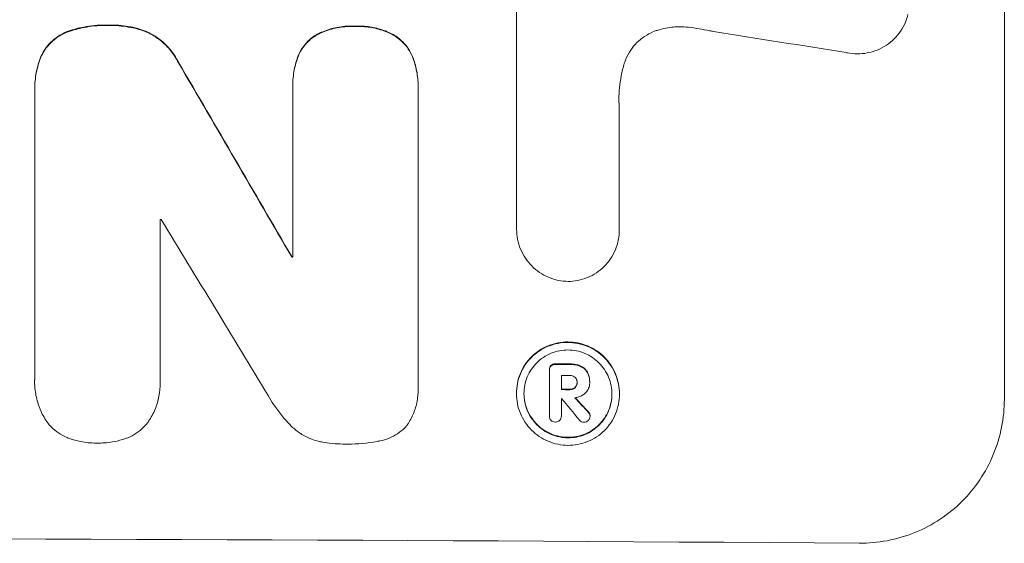
# Model space of a CAD drawing. Units: millimetres. Extents: x -2572 to 2575, y -2093 to 2098.
# Drawn here: x 396 to 498, y -2022 to -1968 of the extents above; entities that cross this region are included whole.
import ezdxf

# ---------------------------------------------------------------- set-up
doc = ezdxf.new("R2010")
doc.units = ezdxf.units.MM
doc.header["$LTSCALE"] = 20
doc.layers.add('2d', color=230, linetype='Continuous')

msp = doc.modelspace()

# ---------------------------------------------------------------- linework, layer by layer
at = {"layer": '2d', "lineweight": 0}
for p, q in [((497.79, -2007.14), (497.79, -1932.2)), ((447.38, -1989.54), (447.38, -1966.97)), ((397.57, -1975.05), (397.57, -1975.1)), ((397.57, -2004.93), (397.57, -1975.4)), ((424.24, -1974.72), (424.24, -1974.77)), ((424.24, -1992.44), (424.24, -1975.03)), ((437.2, -1974.77), (437.2, -1974.82)), ((437.2, -1975.09), (437.2, -2005.67)), ((457.99, -1977.09), (457.99, -1989.6)), ((410.53, -1988.56), (410.53, -2004.97)), ((447.38, -1989.53), (447.38, -1989.58)), ((457.99, -1989.6), (457.99, -1989.65)), ((424.13, -1992.39), (424.13, -1992.44)), ((450.76, -2004.08), (450.76, -2004.13)), ((450.76, -2008.84), (450.76, -2004.17)), ((452.01, -2004.68), (452.01, -2006.15)), ((397.56, -2005.28), (397.56, -2005.33)), ((410.55, -2005.41), (410.55, -2005.46)), ((453.63, -2005.36), (453.63, -2005.42)), ((454.93, -2005.29), (454.93, -2005.34)), ((454.93, -2005.41), (454.93, -2005.46)), ((437.21, -2006.04), (437.21, -2006.09)), ((447.36, -2006.5), (447.36, -2006.55)), ((458.01, -2006.56), (458.01, -2006.61)), ((452.01, -2007.04), (452.01, -2008.84)), ((450.76, -2008.81), (450.76, -2008.86)), ((452.01, -2008.83), (452.01, -2008.88)), ((454.97, -2008.82), (454.97, -2008.87))]:
    msp.add_line(p, q, dxfattribs=at)
for centre, major_axis, ratio, start_param, end_param in [((333.13, -2005.69), (1097.97, -167.58), 0.051148, 1.443122, 1.455713), ((333.13, -1894.03), (1098.71, -1880.86), 0.013322, 1.510698, 1.521371), ((333.13, -1894.03), (1097.71, -1879.14), 0.013322, 1.510622, 1.521305), ((333.13, -2045.88), (-1098, 0), 0.052336, 4.641733, 4.641841), ((333.13, -1918.5), (1097.7, -1805.11), 0.014136, 1.513291, 1.523383), ((333.13, -2049.71), (-1099, 0), 0.052336, 4.629388, 4.629489), ((333.13, -2049.71), (1098, 0), 0.052336, 1.487719, 1.48782), ((333.13, -2060.66), (-1099, 0), 0.052336, 4.603227, 4.604564), ((333.13, -2060.66), (1098, 0), 0.052336, 1.461535, 1.462873), ((333.13, -2061.81), (-1098, 0), 0.052336, 4.603127, 4.60391), ((333.13, -2063.27), (-1099, 0), 0.052336, 4.603227, 4.60401), ((333.13, -2063.27), (1098, 0), 0.052336, 1.461535, 1.462318), ((333.13, -2064.17), (-1098, 0), 0.052336, 4.603896, 4.60391), ((333.13, -1920.34), (1097.64, -1329.36), 0.02123, 1.48632, 1.488009), ((333.13, -1935.57), (1097.63, -1174.58), 0.024414, 1.485873, 1.487167), ((333.13, -1935.57), (1098.63, -1175.65), 0.024414, 1.485975, 1.487227), ((333.13, -2078.99), (-1099, 0), 0.052336, 4.575789, 4.848989)]:
    msp.add_ellipse(centre, major_axis=major_axis, ratio=ratio, start_param=start_param, end_param=end_param, dxfattribs=at)
for points, knots in [([(487.83, -1967.38), (487.76, -1967.65), (487.67, -1967.92), (487.43, -1968.51), (487.26, -1968.82), (486.86, -1969.41), (486.64, -1969.68), (486.16, -1970.15), (485.89, -1970.37), (485.3, -1970.76), (484.98, -1970.93), (484.32, -1971.2), (483.97, -1971.3), (483.28, -1971.43), (482.93, -1971.46), (482.26, -1971.46), (481.91, -1971.42), (481.52, -1971.34), (481.48, -1971.33), (481.43, -1971.32)], [17.536676, 17.536676, 17.536676, 17.536676, 18.331905, 18.331905, 19.347988, 19.347988, 20.36407, 20.36407, 21.385754, 21.385754, 22.407438, 22.407438, 23.429122, 23.429122, 24.450805, 24.450805, 25.47213, 25.47213, 25.595535, 25.595535, 25.595535, 25.595535]), ([(401.03, -1969.12), (400.97, -1969.14), (400.9, -1969.17), (400.53, -1969.32), (400.24, -1969.48), (399.7, -1969.84), (399.45, -1970.04), (399.01, -1970.48), (398.81, -1970.72), (398.47, -1971.23), (398.33, -1971.48), (398.21, -1971.74)], [23.988393, 23.988393, 23.988393, 23.988393, 24.190058, 24.190058, 25.120866, 25.120866, 26.051674, 26.051674, 26.981418, 26.981418, 27.789535, 27.789535, 27.789535, 27.789535]), ([(398.21, -1971.79), (398.33, -1971.53), (398.47, -1971.28), (398.81, -1970.78), (399.01, -1970.53), (399.45, -1970.1), (399.7, -1969.89), (400.24, -1969.53), (400.53, -1969.37), (400.9, -1969.22), (400.97, -1969.2), (401.03, -1969.17)], [1.981056, 1.981056, 1.981056, 1.981056, 2.78787, 2.78787, 3.717159, 3.717159, 4.648425, 4.648425, 5.57969, 5.57969, 5.782216, 5.782216, 5.782216, 5.782216]), ([(405.2, -1968.49), (405.07, -1968.48), (404.95, -1968.48), (404.12, -1968.48), (403.38, -1968.54), (402.11, -1968.79), (401.56, -1968.93), (401.03, -1969.12)], [50.839997, 50.839997, 50.839997, 50.839997, 51.210254, 51.210254, 53.345866, 53.345866, 54.939125, 54.939125, 54.939125, 54.939125]), ([(401.03, -1969.17), (401.56, -1968.99), (402.11, -1968.84), (403.38, -1968.59), (404.12, -1968.53), (404.95, -1968.53), (405.07, -1968.53), (405.2, -1968.54)], [13.338054, 13.338054, 13.338054, 13.338054, 14.932215, 14.932215, 17.066831, 17.066831, 17.437087, 17.437087, 17.437087, 17.437087]), ([(409.13, -1969.15), (408.59, -1968.94), (408.04, -1968.78), (406.84, -1968.54), (406.19, -1968.48), (405.44, -1968.48), (405.32, -1968.48), (405.2, -1968.49)], [41.76408, 41.76408, 41.76408, 41.76408, 43.381523, 43.381523, 45.270419, 45.270419, 45.635991, 45.635991, 45.635991, 45.635991]), ([(405.2, -1968.54), (405.32, -1968.53), (405.44, -1968.53), (406.19, -1968.53), (406.84, -1968.6), (408.04, -1968.84), (408.59, -1968.99), (409.13, -1969.2)], [14.722004, 14.722004, 14.722004, 14.722004, 15.087574, 15.087574, 16.975254, 16.975254, 18.593787, 18.593787, 18.593787, 18.593787]), ([(412.44, -1972.33), (412.31, -1972.08), (412.17, -1971.83), (411.75, -1971.22), (411.47, -1970.87), (410.85, -1970.25), (410.5, -1969.96), (409.81, -1969.5), (409.48, -1969.31), (409.13, -1969.15)], [24.036707, 24.036707, 24.036707, 24.036707, 24.845861, 24.845861, 26.152206, 26.152206, 27.46195, 27.46195, 28.542311, 28.542311, 28.542311, 28.542311]), ([(409.13, -1969.2), (409.48, -1969.36), (409.81, -1969.55), (410.5, -1970.01), (410.85, -1970.3), (411.46, -1970.92), (411.75, -1971.27), (412.16, -1971.88), (412.31, -1972.13), (412.44, -1972.39)], [13.311258, 13.311258, 13.311258, 13.311258, 14.389239, 14.389239, 15.698156, 15.698156, 17.005334, 17.005334, 17.816864, 17.816864, 17.816864, 17.816864]), ([(430.73, -1968.59), (430.61, -1968.58), (430.49, -1968.58), (429.87, -1968.58), (429.36, -1968.62), (428.33, -1968.82), (427.83, -1968.97), (427.14, -1969.25), (426.95, -1969.34), (426.76, -1969.43)], [35.54138, 35.54138, 35.54138, 35.54138, 35.900479, 35.900479, 37.399136, 37.399136, 38.897794, 38.897794, 39.501956, 39.501956, 39.501956, 39.501956]), ([(426.76, -1969.49), (426.95, -1969.39), (427.14, -1969.3), (427.83, -1969.02), (428.33, -1968.87), (429.36, -1968.67), (429.87, -1968.63), (430.49, -1968.63), (430.61, -1968.64), (430.73, -1968.64)], [8.363169, 8.363169, 8.363169, 8.363169, 8.967332, 8.967332, 10.466, 10.466, 11.964668, 11.964668, 12.323769, 12.323769, 12.323769, 12.323769]), ([(434.64, -1969.47), (434.43, -1969.36), (434.21, -1969.26), (433.53, -1968.97), (433.05, -1968.83), (432.08, -1968.63), (431.59, -1968.58), (430.99, -1968.58), (430.86, -1968.58), (430.73, -1968.59)], [30.568525, 30.568525, 30.568525, 30.568525, 31.238676, 31.238676, 32.660592, 32.660592, 34.082507, 34.082507, 34.467656, 34.467656, 34.467656, 34.467656]), ([(430.73, -1968.64), (430.86, -1968.64), (430.99, -1968.63), (431.59, -1968.64), (432.08, -1968.68), (433.05, -1968.88), (433.53, -1969.02), (434.21, -1969.31), (434.43, -1969.41), (434.64, -1969.52)], [10.973728, 10.973728, 10.973728, 10.973728, 11.358879, 11.358879, 12.780803, 12.780803, 14.202727, 14.202727, 14.872884, 14.872884, 14.872884, 14.872884]), ([(461.9, -1969.03), (461.77, -1969.07), (461.65, -1969.11), (461.2, -1969.3), (460.89, -1969.46), (460.31, -1969.85), (460.04, -1970.07), (459.58, -1970.53), (459.36, -1970.79), (458.98, -1971.36), (458.81, -1971.67), (458.61, -1972.14), (458.56, -1972.29), (458.51, -1972.44)], [25.47697, 25.47697, 25.47697, 25.47697, 25.860645, 25.860645, 26.858642, 26.858642, 27.856639, 27.856639, 28.847034, 28.847034, 29.837429, 29.837429, 30.283957, 30.283957, 30.283957, 30.283957]), ([(465.13, -1968.71), (464.85, -1968.68), (464.57, -1968.66), (463.81, -1968.66), (463.31, -1968.7), (462.51, -1968.85), (462.2, -1968.93), (461.9, -1969.03)], [34.062696, 34.062696, 34.062696, 34.062696, 34.894721, 34.894721, 36.353869, 36.353869, 37.252181, 37.252181, 37.252181, 37.252181]), ([(467.72, -1969.14), (467.6, -1969.12), (467.47, -1969.09), (466.61, -1968.92), (465.87, -1968.8), (465.13, -1968.71)], [115.426806, 115.426806, 115.426806, 115.426806, 115.79961, 115.79961, 117.967016, 117.967016, 117.967016, 117.967016]), ([(426.76, -1969.43), (426.66, -1969.49), (426.57, -1969.55), (426.23, -1969.77), (426, -1969.96), (425.6, -1970.36), (425.41, -1970.58), (425.08, -1971.08), (424.94, -1971.34), (424.81, -1971.64), (424.81, -1971.66), (424.8, -1971.67)], [22.762149, 22.762149, 22.762149, 22.762149, 23.075182, 23.075182, 23.931294, 23.931294, 24.783909, 24.783909, 25.636523, 25.636523, 25.69213, 25.69213, 25.69213, 25.69213]), ([(424.8, -1971.73), (424.81, -1971.71), (424.81, -1971.69), (424.94, -1971.39), (425.08, -1971.13), (425.41, -1970.64), (425.6, -1970.41), (426, -1970.01), (426.23, -1969.82), (426.57, -1969.6), (426.66, -1969.54), (426.76, -1969.49)], [1.649623, 1.649623, 1.649623, 1.649623, 1.705229, 1.705229, 2.557843, 2.557843, 3.410457, 3.410457, 4.266576, 4.266576, 4.579612, 4.579612, 4.579612, 4.579612]), ([(436.62, -1971.73), (436.62, -1971.73), (436.62, -1971.73), (436.5, -1971.44), (436.35, -1971.17), (436.01, -1970.66), (435.82, -1970.43), (435.41, -1970.01), (435.17, -1969.82), (434.83, -1969.58), (434.73, -1969.53), (434.64, -1969.47)], [15.764256, 15.764256, 15.764256, 15.764256, 15.766842, 15.766842, 16.641903, 16.641903, 17.516963, 17.516963, 18.394137, 18.394137, 18.71004, 18.71004, 18.71004, 18.71004]), ([(434.64, -1969.52), (434.73, -1969.58), (434.83, -1969.64), (435.17, -1969.87), (435.41, -1970.06), (435.82, -1970.48), (436.01, -1970.71), (436.35, -1971.22), (436.5, -1971.49), (436.62, -1971.78), (436.62, -1971.78), (436.62, -1971.78)], [9.323445, 9.323445, 9.323445, 9.323445, 9.639348, 9.639348, 10.516527, 10.516527, 11.391589, 11.391589, 12.266651, 12.266651, 12.269239, 12.269239, 12.269239, 12.269239]), ([(398.21, -1971.74), (398, -1972.26), (397.84, -1972.8), (397.62, -1973.92), (397.57, -1974.49), (397.57, -1975.05)], [-3.267007, -3.267007, -3.267007, -3.267007, -1.670616, -1.670616, 0, 0, 0, 0]), ([(397.57, -1975.4), (397.57, -1975.3), (397.57, -1975.2), (397.57, -1975.1), (397.57, -1974.55), (397.62, -1973.97), (397.84, -1972.86), (398, -1972.31), (398.21, -1971.79)], [-0.292179, -0.292179, -0.292179, -0.292179, 0, 0, 0, 1.669759, 1.669759, 3.266904, 3.266904, 3.266904, 3.266904]), ([(424.8, -1971.67), (424.63, -1972.13), (424.49, -1972.6), (424.29, -1973.62), (424.24, -1974.18), (424.24, -1974.72)], [-2.994112, -2.994112, -2.994112, -2.994112, -1.619709, -1.619709, 0, 0, 0, 0]), ([(424.24, -1975.03), (424.24, -1974.94), (424.24, -1974.86), (424.24, -1974.77), (424.24, -1974.23), (424.29, -1973.67), (424.49, -1972.65), (424.63, -1972.18), (424.8, -1971.73)], [-0.262094, -0.262094, -0.262094, -0.262094, 0, 0, 0, 1.618106, 1.618106, 2.99393, 2.99393, 2.99393, 2.99393]), ([(437.2, -1974.77), (437.2, -1974.26), (437.15, -1973.72), (436.95, -1972.7), (436.81, -1972.21), (436.62, -1971.73)], [24.767517, 24.767517, 24.767517, 24.767517, 26.31394, 26.31394, 27.760055, 27.760055, 27.760055, 27.760055]), ([(436.62, -1971.78), (436.81, -1972.26), (436.95, -1972.75), (437.15, -1973.78), (437.2, -1974.31), (437.2, -1974.91), (437.2, -1975), (437.2, -1975.09)], [21.775065, 21.775065, 21.775065, 21.775065, 23.221179, 23.221179, 24.767605, 24.767605, 25.035328, 25.035328, 25.035328, 25.035328]), ([(458.51, -1972.44), (458.38, -1972.86), (458.28, -1973.28), (458.03, -1974.54), (457.95, -1975.37), (457.95, -1976.17), (457.95, -1976.49), (457.97, -1976.82), (457.99, -1977.14)], [-3.666754, -3.666754, -3.666754, -3.666754, -2.413707, -2.413707, 0, 0, 0, 0.961806, 0.961806, 0.961806, 0.961806]), ([(452.69, -1994.96), (452.37, -1994.95), (452.04, -1994.92), (451.36, -1994.78), (451.02, -1994.68), (450.36, -1994.4), (450.04, -1994.23), (449.46, -1993.84), (449.19, -1993.61), (448.71, -1993.13), (448.49, -1992.86), (448.1, -1992.28), (447.93, -1991.96), (447.65, -1991.3), (447.55, -1990.96), (447.42, -1990.27), (447.38, -1989.92), (447.38, -1989.58), (447.38, -1989.57), (447.38, -1989.55), (447.38, -1989.54)], [-8.044351, -8.044351, -8.044351, -8.044351, -7.078048, -7.078048, -6.064919, -6.064919, -5.051791, -5.051791, -4.038662, -4.038662, -3.028996, -3.028996, -2.019331, -2.019331, -1.009665, -1.009665, 0, 0, 0, 0.043565, 0.043565, 0.043565, 0.043565]), ([(457.99, -1989.6), (457.99, -1989.62), (457.99, -1989.63), (457.99, -1989.99), (457.96, -1990.33), (457.82, -1991.02), (457.72, -1991.37), (457.45, -1992.02), (457.28, -1992.34), (456.89, -1992.92), (456.66, -1993.18), (456.19, -1993.65), (455.92, -1993.87), (455.34, -1994.26), (455.02, -1994.43), (454.36, -1994.7), (454.02, -1994.8), (453.34, -1994.93), (453.01, -1994.96), (452.69, -1994.96)], [16.105136, 16.105136, 16.105136, 16.105136, 16.157481, 16.157481, 17.165666, 17.165666, 18.173852, 18.173852, 19.182037, 19.182037, 20.190223, 20.190223, 21.201955, 21.201955, 22.213688, 22.213688, 23.22542, 23.22542, 24.19191, 24.19191, 24.19191, 24.19191]), ([(458.01, -2006.56), (458.01, -2006.23), (457.97, -2005.88), (457.84, -2005.19), (457.74, -2004.85), (457.47, -2004.2), (457.3, -2003.88), (456.91, -2003.3), (456.69, -2003.03), (456.22, -2002.56), (455.95, -2002.33), (455.37, -2001.94), (455.05, -2001.77), (454.4, -2001.49), (454.05, -2001.39), (453.36, -2001.25), (453.02, -2001.22), (452.35, -2001.21), (452.01, -2001.24), (451.32, -2001.37), (450.98, -2001.47), (450.32, -2001.74), (450, -2001.91), (449.42, -2002.3), (449.15, -2002.52), (448.68, -2002.99), (448.46, -2003.25), (448.07, -2003.83), (447.9, -2004.14), (447.63, -2004.79), (447.53, -2005.14), (447.4, -2005.82), (447.36, -2006.17), (447.36, -2006.5)], [16.085325, 16.085325, 16.085325, 16.085325, 17.087372, 17.087372, 18.08942, 18.08942, 19.091468, 19.091468, 20.093516, 20.093516, 21.102363, 21.102363, 22.111211, 22.111211, 23.120058, 23.120058, 24.128905, 24.128905, 25.137335, 25.137335, 26.145764, 26.145764, 27.154194, 27.154194, 28.162624, 28.162624, 29.164629, 29.164629, 30.166635, 30.166635, 31.168641, 31.168641, 32.170646, 32.170646, 32.170646, 32.170646]), ([(447.36, -2006.55), (447.36, -2006.22), (447.4, -2005.87), (447.53, -2005.19), (447.63, -2004.85), (447.9, -2004.19), (448.07, -2003.88), (448.46, -2003.31), (448.68, -2003.04), (449.15, -2002.57), (449.42, -2002.35), (450, -2001.96), (450.32, -2001.79), (450.98, -2001.53), (451.32, -2001.43), (452.01, -2001.29), (452.35, -2001.26), (453.02, -2001.27), (453.36, -2001.3), (454.05, -2001.44), (454.4, -2001.55), (455.05, -2001.82), (455.37, -2001.99), (455.95, -2002.39), (456.22, -2002.61), (456.69, -2003.09), (456.91, -2003.35), (457.3, -2003.94), (457.47, -2004.25), (457.74, -2004.91), (457.84, -2005.25), (457.97, -2005.93), (458.01, -2006.28), (458.01, -2006.95), (457.97, -2007.29), (457.84, -2007.98), (457.74, -2008.32), (457.47, -2008.97), (457.3, -2009.28), (456.91, -2009.86), (456.68, -2010.13), (456.21, -2010.6), (455.94, -2010.82), (455.36, -2011.2), (455.05, -2011.37), (454.39, -2011.64), (454.05, -2011.74), (453.36, -2011.87), (453.02, -2011.9), (452.35, -2011.89), (452.01, -2011.86), (451.32, -2011.72), (450.98, -2011.62), (450.32, -2011.34), (450.01, -2011.17), (449.43, -2010.78), (449.16, -2010.56), (448.69, -2010.08), (448.46, -2009.81), (448.07, -2009.23), (447.9, -2008.92), (447.63, -2008.26), (447.53, -2007.92), (447.4, -2007.23), (447.36, -2006.89), (447.36, -2006.55)], [0, 0, 0, 0, 1.002005, 1.002005, 2.00401, 2.00401, 3.006015, 3.006015, 4.00802, 4.00802, 5.016461, 5.016461, 6.024902, 6.024902, 7.033343, 7.033343, 8.041783, 8.041783, 9.050643, 9.050643, 10.059502, 10.059502, 11.068362, 11.068362, 12.077221, 12.077221, 13.079268, 13.079268, 14.081315, 14.081315, 15.083363, 15.083363, 16.08541, 16.08541, 17.089097, 17.089097, 18.092783, 18.092783, 19.09647, 19.09647, 20.100157, 20.100157, 21.107377, 21.107377, 22.114598, 22.114598, 23.121818, 23.121818, 24.129038, 24.129038, 25.135981, 25.135981, 26.142924, 26.142924, 27.149866, 27.149866, 28.156809, 28.156809, 29.160312, 29.160312, 30.163816, 30.163816, 31.167319, 31.167319, 32.170823, 32.170823, 32.170823, 32.170823]), ([(448.14, -2006.56), (448.14, -2006.84), (448.17, -2007.14), (448.28, -2007.72), (448.37, -2008.01), (448.6, -2008.58), (448.75, -2008.84), (449.08, -2009.34), (449.27, -2009.57), (449.67, -2009.97), (449.9, -2010.16), (450.4, -2010.5), (450.67, -2010.65), (451.23, -2010.88), (451.52, -2010.97), (452.11, -2011.09), (452.4, -2011.12), (452.97, -2011.12), (453.27, -2011.09), (453.85, -2010.98), (454.14, -2010.9), (454.7, -2010.67), (454.97, -2010.53), (455.47, -2010.2), (455.7, -2010.01), (456.1, -2009.61), (456.29, -2009.38), (456.62, -2008.89), (456.77, -2008.62), (457, -2008.06), (457.09, -2007.77), (457.2, -2007.19), (457.23, -2006.89), (457.23, -2006.32), (457.2, -2006.03), (457.09, -2005.44), (457, -2005.15), (456.77, -2004.59), (456.62, -2004.32), (456.29, -2003.83), (456.1, -2003.6), (455.7, -2003.19), (455.47, -2003), (454.98, -2002.66), (454.71, -2002.52), (454.15, -2002.28), (453.85, -2002.19), (453.27, -2002.07), (452.97, -2002.05), (452.4, -2002.04), (452.11, -2002.07), (451.52, -2002.18), (451.23, -2002.26), (450.67, -2002.49), (450.4, -2002.64), (449.9, -2002.97), (449.67, -2003.16), (449.27, -2003.56), (449.08, -2003.78), (448.75, -2004.28), (448.6, -2004.54), (448.37, -2005.1), (448.28, -2005.39), (448.17, -2005.98), (448.14, -2006.27), (448.14, -2006.56)], [0, 0, 0, 0, 0.856811, 0.856811, 1.713621, 1.713621, 2.570432, 2.570432, 3.427243, 3.427243, 4.286996, 4.286996, 5.146749, 5.146749, 6.006502, 6.006502, 6.866255, 6.866255, 7.72621, 7.72621, 8.586166, 8.586166, 9.446121, 9.446121, 10.306077, 10.306077, 11.163021, 11.163021, 12.019965, 12.019965, 12.87691, 12.87691, 13.733854, 13.733854, 14.589407, 14.589407, 15.44496, 15.44496, 16.300514, 16.300514, 17.156067, 17.156067, 18.017413, 18.017413, 18.878759, 18.878759, 19.740105, 19.740105, 20.601451, 20.601451, 21.462492, 21.462492, 22.323533, 22.323533, 23.184574, 23.184574, 24.045615, 24.045615, 24.901138, 24.901138, 25.75666, 25.75666, 26.612183, 26.612183, 27.467705, 27.467705, 27.467705, 27.467705]), ([(450.93, -2003.65), (450.88, -2003.7), (450.84, -2003.76), (450.78, -2003.91), (450.76, -2004), (450.76, -2004.08)], [-0.4574306, -0.4574306, -0.4574306, -0.4574306, -0.2448594, -0.2448594, 0, 0, 0, 0]), ([(450.76, -2004.17), (450.76, -2004.16), (450.76, -2004.15), (450.76, -2004.13), (450.76, -2004.05), (450.78, -2003.96), (450.84, -2003.82), (450.88, -2003.75), (450.93, -2003.7)], [-0.039851, -0.039851, -0.039851, -0.039851, 0, 0, 0, 0.2444874, 0.2444874, 0.4574174, 0.4574174, 0.4574174, 0.4574174]), ([(451.4, -2003.48), (451.39, -2003.48), (451.37, -2003.48), (451.28, -2003.48), (451.2, -2003.49), (451.05, -2003.55), (450.98, -2003.6), (450.93, -2003.65)], [2.8291879, 2.8291879, 2.8291879, 2.8291879, 2.8678597, 2.8678597, 3.1072476, 3.1072476, 3.3285449, 3.3285449, 3.3285449, 3.3285449]), ([(450.93, -2003.7), (450.98, -2003.65), (451.05, -2003.61), (451.2, -2003.54), (451.28, -2003.53), (451.37, -2003.53), (451.39, -2003.53), (451.4, -2003.53)], [0.4952521, 0.4952521, 0.4952521, 0.4952521, 0.7165514, 0.7165514, 0.9559413, 0.9559413, 0.9946135, 0.9946135, 0.9946135, 0.9946135]), ([(453.92, -2003.67), (453.78, -2003.61), (453.63, -2003.57), (453.29, -2003.5), (453.11, -2003.49), (452.91, -2003.49), (452.89, -2003.49), (452.86, -2003.49)], [11.680358, 11.680358, 11.680358, 11.680358, 12.125377, 12.125377, 12.653552, 12.653552, 12.729822, 12.729822, 12.729822, 12.729822]), ([(452.86, -2003.54), (452.89, -2003.54), (452.91, -2003.54), (453.11, -2003.54), (453.29, -2003.56), (453.63, -2003.62), (453.78, -2003.67), (453.92, -2003.72)], [4.141263, 4.141263, 4.141263, 4.141263, 4.217535, 4.217535, 4.746561, 4.746561, 5.190835, 5.190835, 5.190835, 5.190835]), ([(454.69, -2004.32), (454.62, -2004.21), (454.54, -2004.1), (454.32, -2003.88), (454.15, -2003.77), (453.95, -2003.68), (453.94, -2003.68), (453.92, -2003.67)], [5.2985872, 5.2985872, 5.2985872, 5.2985872, 5.6691581, 5.6691581, 6.2383717, 6.2383717, 6.2811943, 6.2811943, 6.2811943, 6.2811943]), ([(453.92, -2003.72), (453.94, -2003.73), (453.95, -2003.73), (454.15, -2003.82), (454.32, -2003.93), (454.54, -2004.16), (454.62, -2004.26), (454.69, -2004.37)], [2.7955056, 2.7955056, 2.7955056, 2.7955056, 2.8383294, 2.8383294, 3.4075498, 3.4075498, 3.778119, 3.778119, 3.778119, 3.778119]), ([(453.42, -2004.87), (453.36, -2004.82), (453.29, -2004.78), (453.11, -2004.7), (453.01, -2004.68), (452.89, -2004.68), (452.88, -2004.68), (452.86, -2004.68)], [3.0394514, 3.0394514, 3.0394514, 3.0394514, 3.2767957, 3.2767957, 3.5752568, 3.5752568, 3.6207868, 3.6207868, 3.6207868, 3.6207868]), ([(453.63, -2005.42), (453.64, -2005.4), (453.64, -2005.39), (453.64, -2005.29), (453.62, -2005.2), (453.55, -2005.03), (453.5, -2004.95), (453.43, -2004.89), (453.43, -2004.88), (453.42, -2004.87)], [2.011225, 2.011225, 2.011225, 2.011225, 2.0557924, 2.0557924, 2.3119166, 2.3119166, 2.5680409, 2.5680409, 2.5935618, 2.5935618, 2.5935618, 2.5935618]), ([(454.93, -2005.29), (454.93, -2005.16), (454.92, -2005.03), (454.87, -2004.77), (454.83, -2004.64), (454.75, -2004.44), (454.72, -2004.38), (454.69, -2004.32)], [6.1783147, 6.1783147, 6.1783147, 6.1783147, 6.5638023, 6.5638023, 6.94929, 6.94929, 7.1478132, 7.1478132, 7.1478132, 7.1478132]), ([(454.69, -2004.37), (454.72, -2004.43), (454.75, -2004.5), (454.83, -2004.69), (454.87, -2004.82), (454.92, -2005.08), (454.93, -2005.22), (454.93, -2005.37), (454.93, -2005.4), (454.93, -2005.42)], [5.208942, 5.208942, 5.208942, 5.208942, 5.408602, 5.408602, 5.793475, 5.793475, 6.178349, 6.178349, 6.258109, 6.258109, 6.258109, 6.258109]), ([(398.89, -2009.55), (398.86, -2009.51), (398.84, -2009.48), (398.55, -2009.05), (398.31, -2008.61), (397.94, -2007.7), (397.79, -2007.23), (397.61, -2006.27), (397.56, -2005.79), (397.56, -2005.33), (397.56, -2005.2), (397.57, -2005.06), (397.57, -2004.93)], [-4.287809, -4.287809, -4.287809, -4.287809, -4.174676, -4.174676, -2.783117, -2.783117, -1.391559, -1.391559, 0, 0, 0, 0.39844, 0.39844, 0.39844, 0.39844]), ([(410.53, -2004.97), (410.54, -2005.14), (410.55, -2005.3), (410.55, -2005.9), (410.5, -2006.36), (410.32, -2007.28), (410.19, -2007.73), (409.83, -2008.6), (409.6, -2009.02), (409.3, -2009.46), (409.26, -2009.52), (409.22, -2009.58)], [20.907876, 20.907876, 20.907876, 20.907876, 21.389674, 21.389674, 22.725033, 22.725033, 24.060391, 24.060391, 25.395749, 25.395749, 25.604514, 25.604514, 25.604514, 25.604514]), ([(437.2, -2005.67), (437.21, -2005.81), (437.21, -2005.95), (437.21, -2006.51), (437.17, -2006.93), (437.01, -2007.78), (436.88, -2008.2), (436.55, -2009), (436.34, -2009.39), (436.07, -2009.79), (436.04, -2009.83), (436.01, -2009.87)], [19.405851, 19.405851, 19.405851, 19.405851, 19.825526, 19.825526, 21.063308, 21.063308, 22.30109, 22.30109, 23.538871, 23.538871, 23.687934, 23.687934, 23.687934, 23.687934]), ([(453.42, -2005.91), (453.36, -2005.96), (453.28, -2006.01), (453.1, -2006.08), (452.99, -2006.1), (452.88, -2006.1), (452.87, -2006.1), (452.86, -2006.1)], [3.1006119, 3.1006119, 3.1006119, 3.1006119, 3.3455915, 3.3455915, 3.6508399, 3.6508399, 3.6823869, 3.6823869, 3.6823869, 3.6823869]), ([(453.42, -2005.96), (453.42, -2005.96), (453.42, -2005.96), (453.49, -2005.89), (453.54, -2005.81), (453.62, -2005.63), (453.64, -2005.54), (453.64, -2005.44), (453.64, -2005.43), (453.63, -2005.42)], [1.6341435, 1.6341435, 1.6341435, 1.6341435, 1.6413176, 1.6413176, 1.9142406, 1.9142406, 2.1871636, 2.1871636, 2.2155784, 2.2155784, 2.2155784, 2.2155784]), ([(453.63, -2005.42), (453.63, -2005.5), (453.61, -2005.59), (453.54, -2005.76), (453.49, -2005.84), (453.42, -2005.9), (453.42, -2005.91), (453.42, -2005.91)], [2.2133591, 2.2133591, 2.2133591, 2.2133591, 2.4600735, 2.4600735, 2.7329959, 2.7329959, 2.74017, 2.74017, 2.74017, 2.74017]), ([(454.93, -2005.42), (454.93, -2005.44), (454.93, -2005.45), (454.93, -2005.64), (454.89, -2005.83), (454.75, -2006.18), (454.64, -2006.34), (454.48, -2006.49), (454.45, -2006.52), (454.42, -2006.55)], [4.271685, 4.271685, 4.271685, 4.271685, 4.309185, 4.309185, 4.846899, 4.846899, 5.384614, 5.384614, 5.50558, 5.50558, 5.50558, 5.50558]), ([(424, -2009.82), (423.38, -2009.18), (422.8, -2008.47), (422.07, -2007.4), (421.88, -2007.08), (421.7, -2006.76)], [79.341184, 79.341184, 79.341184, 79.341184, 81.992971, 81.992971, 83.048528, 83.048528, 83.048528, 83.048528]), ([(457.23, -2006.58), (457.23, -2006.86), (457.2, -2007.14), (457.09, -2007.72), (457, -2008.01), (456.77, -2008.57), (456.62, -2008.83), (456.29, -2009.33), (456.1, -2009.55), (455.7, -2009.95), (455.47, -2010.14), (454.98, -2010.47), (454.71, -2010.62), (454.15, -2010.84), (453.85, -2010.93), (453.27, -2011.04), (452.97, -2011.07), (452.4, -2011.06), (452.11, -2011.04), (451.52, -2010.92), (451.23, -2010.83), (450.67, -2010.59), (450.4, -2010.45), (449.9, -2010.11), (449.67, -2009.92), (449.27, -2009.51), (449.08, -2009.28), (448.75, -2008.79), (448.6, -2008.52), (448.37, -2007.96), (448.28, -2007.67), (448.17, -2007.09), (448.14, -2006.81), (448.14, -2006.53)], [13.760124, 13.760124, 13.760124, 13.760124, 14.589332, 14.589332, 15.444886, 15.444886, 16.30044, 16.30044, 17.155994, 17.155994, 18.017329, 18.017329, 18.878665, 18.878665, 19.740001, 19.740001, 20.601337, 20.601337, 21.462368, 21.462368, 22.3234, 22.3234, 23.184431, 23.184431, 24.045462, 24.045462, 24.900985, 24.900985, 25.756508, 25.756508, 26.612032, 26.612032, 27.441233, 27.441233, 27.441233, 27.441233]), ([(452.86, -2006.15), (452.87, -2006.15), (452.88, -2006.15), (452.99, -2006.15), (453.1, -2006.13), (453.28, -2006.06), (453.36, -2006.01), (453.42, -2005.96)], [1.1853777, 1.1853777, 1.1853777, 1.1853777, 1.216925, 1.216925, 1.5221769, 1.5221769, 1.767158, 1.767158, 1.767158, 1.767158]), ([(454.42, -2006.55), (454.38, -2006.59), (454.33, -2006.62), (454.17, -2006.73), (454.04, -2006.79), (453.79, -2006.9), (453.65, -2006.94), (453.48, -2006.97), (453.43, -2006.98), (453.39, -2006.98)], [8.092897, 8.092897, 8.092897, 8.092897, 8.264518, 8.264518, 8.65959, 8.65959, 9.054662, 9.054662, 9.17526, 9.17526, 9.17526, 9.17526]), ([(482.79, -2022.01), (483.73, -2022.01), (484.71, -2021.93), (486.65, -2021.56), (487.61, -2021.28), (489.46, -2020.53), (490.35, -2020.06), (491.99, -2018.96), (492.75, -2018.34), (494.08, -2017.02), (494.7, -2016.28), (495.79, -2014.65), (496.27, -2013.77), (497.03, -2011.94), (497.32, -2010.98), (497.7, -2009.05), (497.79, -2008.08), (497.79, -2007.14)], [-22.717175, -22.717175, -22.717175, -22.717175, -19.861909, -19.861909, -17.006642, -17.006642, -14.151375, -14.151375, -11.296109, -11.296109, -8.472082, -8.472082, -5.648054, -5.648054, -2.824027, -2.824027, 0, 0, 0, 0]), ([(450.92, -2009.3), (450.88, -2009.25), (450.84, -2009.19), (450.78, -2009.03), (450.76, -2008.94), (450.76, -2008.86), (450.76, -2008.85), (450.76, -2008.84), (450.76, -2008.84)], [-0.4624536, -0.4624536, -0.4624536, -0.4624536, -0.2570487, -0.2570487, 0, 0, 0, 0.0225595, 0.0225595, 0.0225595, 0.0225595]), ([(452.01, -2008.84), (452.01, -2008.85), (452.01, -2008.87), (452.01, -2008.96), (451.99, -2009.04), (451.93, -2009.2), (451.88, -2009.27), (451.8, -2009.35), (451.77, -2009.37), (451.74, -2009.39)], [1.8581553, 1.8581553, 1.8581553, 1.8581553, 1.8950935, 1.8950935, 2.1312173, 2.1312173, 2.3673412, 2.3673412, 2.477136, 2.477136, 2.477136, 2.477136]), ([(454.97, -2008.87), (454.97, -2008.95), (454.95, -2009.04), (454.89, -2009.19), (454.84, -2009.26), (454.79, -2009.31)], [1.9928936, 1.9928936, 1.9928936, 1.9928936, 2.2359896, 2.2359896, 2.4678962, 2.4678962, 2.4678962, 2.4678962]), ([(454.97, -2008.82), (454.97, -2008.75), (454.96, -2008.69), (454.9, -2008.57), (454.86, -2008.51), (454.81, -2008.46), (454.81, -2008.45), (454.81, -2008.45)], [1.6350429, 1.6350429, 1.6350429, 1.6350429, 1.8150534, 1.8150534, 2.0164082, 2.0164082, 2.030894, 2.030894, 2.030894, 2.030894]), ([(454.81, -2008.5), (454.81, -2008.5), (454.81, -2008.51), (454.86, -2008.56), (454.9, -2008.62), (454.96, -2008.74), (454.97, -2008.81), (454.97, -2008.87)], [1.1965117, 1.1965117, 1.1965117, 1.1965117, 1.2109976, 1.2109976, 1.4123529, 1.4123529, 1.5923639, 1.5923639, 1.5923639, 1.5923639]), ([(401.15, -2011.18), (401.07, -2011.15), (401, -2011.13), (400.61, -2010.97), (400.31, -2010.8), (399.76, -2010.43), (399.51, -2010.22), (399.14, -2009.85), (399.01, -2009.7), (398.89, -2009.55)], [24.67174, 24.67174, 24.67174, 24.67174, 24.892582, 24.892582, 25.850855, 25.850855, 26.809129, 26.809129, 27.391418, 27.391418, 27.391418, 27.391418]), ([(409.22, -2009.58), (409.09, -2009.74), (408.96, -2009.89), (408.59, -2010.25), (408.34, -2010.46), (407.79, -2010.83), (407.5, -2010.98), (407.11, -2011.14), (407.03, -2011.17), (406.95, -2011.2)], [18.343228, 18.343228, 18.343228, 18.343228, 18.933984, 18.933984, 19.881462, 19.881462, 20.82894, 20.82894, 21.067482, 21.067482, 21.067482, 21.067482]), ([(426.74, -2011.43), (426.5, -2011.37), (426.25, -2011.28), (425.64, -2011.02), (425.27, -2010.83), (424.6, -2010.37), (424.29, -2010.11), (424.01, -2009.83), (424, -2009.82), (424, -2009.82)], [29.593363, 29.593363, 29.593363, 29.593363, 30.31492, 30.31492, 31.48288, 31.48288, 32.65084, 32.65084, 32.673431, 32.673431, 32.673431, 32.673431]), ([(436.01, -2009.87), (435.94, -2009.95), (435.88, -2010.02), (435.59, -2010.3), (435.34, -2010.51), (434.79, -2010.87), (434.5, -2011.03), (433.89, -2011.28), (433.57, -2011.37), (433.19, -2011.45), (433.14, -2011.46), (433.08, -2011.46)], [18.507657, 18.507657, 18.507657, 18.507657, 18.7951, 18.7951, 19.736285, 19.736285, 20.677469, 20.677469, 21.618654, 21.618654, 21.777593, 21.777593, 21.777593, 21.777593]), ([(451.38, -2009.49), (451.38, -2009.49), (451.37, -2009.49), (451.28, -2009.49), (451.2, -2009.47), (451.05, -2009.41), (450.98, -2009.36), (450.93, -2009.3), (450.93, -2009.3), (450.92, -2009.3)], [2.7405656, 2.7405656, 2.7405656, 2.7405656, 2.7645335, 2.7645335, 2.9956469, 2.9956469, 3.2267604, 3.2267604, 3.2314088, 3.2314088, 3.2314088, 3.2314088]), ([(451.74, -2009.39), (451.71, -2009.41), (451.68, -2009.42), (451.57, -2009.47), (451.48, -2009.49), (451.39, -2009.49), (451.39, -2009.49), (451.38, -2009.49)], [2.6460927, 2.6460927, 2.6460927, 2.6460927, 2.7428173, 2.7428173, 2.9926292, 2.9926292, 3.0044735, 3.0044735, 3.0044735, 3.0044735]), ([(454.35, -2009.5), (454.35, -2009.5), (454.35, -2009.5), (454.27, -2009.5), (454.18, -2009.49), (454.02, -2009.42), (453.95, -2009.37), (453.88, -2009.3), (453.88, -2009.29), (453.87, -2009.28)], [2.9024974, 2.9024974, 2.9024974, 2.9024974, 2.904066, 2.904066, 3.1464977, 3.1464977, 3.3889295, 3.3889295, 3.4276784, 3.4276784, 3.4276784, 3.4276784]), ([(454.79, -2009.31), (454.79, -2009.32), (454.78, -2009.32), (454.72, -2009.38), (454.66, -2009.43), (454.51, -2009.49), (454.42, -2009.5), (454.35, -2009.5)], [2.2879706, 2.2879706, 2.2879706, 2.2879706, 2.3052489, 2.3052489, 2.5362704, 2.5362704, 2.7657972, 2.7657972, 2.7657972, 2.7657972]), ([(404.04, -2011.66), (404, -2011.66), (403.95, -2011.66), (403.38, -2011.66), (402.84, -2011.61), (401.91, -2011.42), (401.53, -2011.32), (401.15, -2011.18)], [37.586507, 37.586507, 37.586507, 37.586507, 37.724017, 37.724017, 39.297304, 39.297304, 40.435727, 40.435727, 40.435727, 40.435727]), ([(406.95, -2011.2), (406.57, -2011.33), (406.18, -2011.44), (405.26, -2011.61), (404.72, -2011.66), (404.14, -2011.66), (404.09, -2011.66), (404.04, -2011.66)], [34.965334, 34.965334, 34.965334, 34.965334, 36.104394, 36.104394, 37.676306, 37.676306, 37.824653, 37.824653, 37.824653, 37.824653]), ([(429.69, -2011.76), (429.6, -2011.76), (429.51, -2011.76), (428.7, -2011.76), (427.96, -2011.69), (427.06, -2011.51), (426.9, -2011.47), (426.74, -2011.43)], [51.352742, 51.352742, 51.352742, 51.352742, 51.631237, 51.631237, 53.784303, 53.784303, 54.256047, 54.256047, 54.256047, 54.256047]), ([(433.08, -2011.46), (433.04, -2011.47), (433, -2011.48), (431.95, -2011.68), (430.93, -2011.77), (429.86, -2011.76), (429.78, -2011.76), (429.69, -2011.76)], [67.958733, 67.958733, 67.958733, 67.958733, 68.076278, 68.076278, 71.040353, 71.040353, 71.295202, 71.295202, 71.295202, 71.295202])]:
    msp.add_open_spline(points, degree=3, knots=knots, dxfattribs=at)
for points in [[(457.99, -1977.09), (457.97, -1976.77), (457.96, -1976.46), (457.95, -1976.15)], [(447.38, -1989.49), (447.38, -1989.5), (447.38, -1989.52), (447.38, -1989.53)], [(397.57, -2004.88), (397.57, -2005.01), (397.56, -2005.14), (397.56, -2005.28)], [(410.55, -2005.41), (410.55, -2005.25), (410.54, -2005.08), (410.53, -2004.92)], [(437.21, -2006.04), (437.21, -2005.9), (437.21, -2005.76), (437.2, -2005.62)], [(453.64, -2005.35), (453.64, -2005.35), (453.64, -2005.36), (453.63, -2005.36)], [(450.76, -2008.78), (450.76, -2008.79), (450.76, -2008.8), (450.76, -2008.81)], [(452.01, -2008.83), (452.01, -2008.81), (452.01, -2008.8), (452.01, -2008.79)]]:
    msp.add_open_spline(points, degree=3, dxfattribs=at)

doc.saveas('drawing.dxf')
